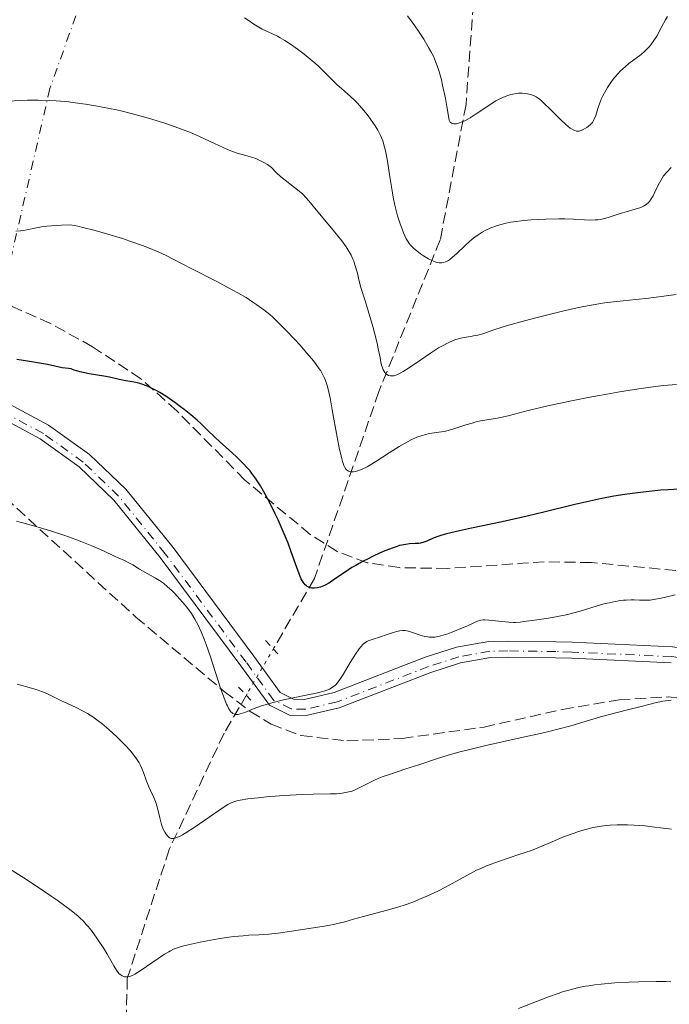
# Model space of a CAD drawing. Units: metres. Extents: x 654580 to 658030, y 4757937 to 4760326.
# Drawn here: x 654710 to 654810, y 4758524 to 4758677 of the extents above; entities that cross this region are included whole.
import ezdxf

# ---------------------------------------------------------------- set-up
doc = ezdxf.new("R2010")
doc.units = ezdxf.units.M
doc.header["$MEASUREMENT"] = 0
for name, pattern in [('DGN Style 2', [1.7399219301090239, 1.043953158065414, -0.6959687720436097]), ('DGN Style 3', [2.435890702152634, 1.739921930109024, -0.6959687720436097]), ('DGN Style 4', [2.7856150101045474, 1.391937544087219, -0.6959687720436097, 0.001739921930109024, -0.6959687720436097]), ('DGN Style 5', [1.217945351076317, 0.5219765790327072, -0.6959687720436097])]:
    doc.linetypes.add(name, pattern=pattern)
for name, color, linetype, lineweight in [('Barranco lineal', 142, 'DGN Style 3', 13), ('Barranco lineal no visto', 142, 'DGN Style 5', 0), ('Curva de nivel directora', 30, 'Continuous', 30), ('Curva de nivel intermedia', 30, 'Continuous', 0), ('Eje pista sin pavimentar', 7, 'DGN Style 4', 0), ('Línea de pista sin pavimentar', 7, 'Continuous', 0), ('Pista sin pavimentar', 9, 'Continuous', 0), ('Pontón-alcantarilla (pasos de agua)', 1, 'DGN Style 2', 0), ('Zona arbolada', 92, 'DGN Style 3', 0)]:
    doc.layers.add(name, color=color, linetype=linetype, lineweight=lineweight)

msp = doc.modelspace()

# ---------------------------------------------------------------- linework, layer by layer
at = {"layer": 'Barranco lineal', "color": 142, "linetype": 'DGN Style 3', "lineweight": 13}
for points in [[(654750.9100000003, 4758899.609999999, 1116.580000000002), (654763.1799999997, 4758889.859999999, 1120), (654770.1799999997, 4758880.859999999, 1122.259999999995), (654774.1799999997, 4758857.359999999, 1128.110000000001), (654774.6799999997, 4758824.859999999, 1136.880000000005), (654776.6799999997, 4758792.859999999, 1145), (654776.1799999997, 4758776.859999999, 1150), (654778.6799999997, 4758758.859999999, 1155), (654779.1799999997, 4758738.859999999, 1160.380000000005), (654780.6799999997, 4758707.859999999, 1169.300000000003), (654780.1799999997, 4758683.859999999, 1175), (654778.6799999997, 4758663.359999999, 1180), (654774.6799999997, 4758642.359999999, 1185), (654765.1799999997, 4758618.859999999, 1191.630000000005), (654755.1799999997, 4758589.859999999, 1200), (654748.9299999997, 4758579.15, 1203.160000000003)], [(654744.7400000002, 4758571.960000001, 1205), (654741.1799999997, 4758565.859999999, 1206.229999999996), (654732.6799999997, 4758547.859999999, 1210.509999999995), (654726.1799999997, 4758527.859999999, 1215.059999999998), (654725.6799999997, 4758507.859999999, 1220), (654725.1799999997, 4758496.359999999, 1222.529999999999), (654717.6799999997, 4758481.859999999, 1226.270000000004), (654712.1799999997, 4758455.359999999, 1233.059999999998), (654712.1799999997, 4758429.359999999, 1239.610000000001), (654714.6799999997, 4758411.859999999, 1243.300000000003)]]:
    msp.add_polyline3d(points, dxfattribs=at)
at = {"layer": 'Barranco lineal no visto', "color": 142, "linetype": 'DGN Style 5', "lineweight": 0, "extrusion": (0.1087010446122393, 0.1865299548372344, 0.9764172565295164), "elevation": 959964.2327750174, "flags": 128}
msp.add_lwpolyline([(1830231.308469183, -4336069.09135875), (1830231.308469183, -4336060.568577515)], dxfattribs=at)
at = {"layer": 'Curva de nivel directora', "color": 30, "linetype": 'Continuous', "lineweight": 30, "elevation": 1200, "flags": 128}
for points in [[(654745.4999999988, 4758606.17), (654745.1999999993, 4758606.539999999), (654744.7199999987, 4758607.100000001), (654744.2000000001, 4758607.660000001), (654743.0899999992, 4758608.760000001), (654741.9299999991, 4758609.82), (654740.4599999984, 4758611.120000001), (654739.7999999991, 4758611.720000003), (654738.5699999996, 4758612.9), (654737.5599999994, 4758613.890000001), (654737.0099999995, 4758614.400000002), (654736.0499999984, 4758615.24), (654735.0099999991, 4758616.070000002), (654734.4399999991, 4758616.51), (654733.5299999993, 4758617.170000002), (654732.1300000001, 4758618.119999999), (654731.2099999993, 4758618.689999999), (654730.76, 4758618.950000001), (654730.1200000007, 4758619.29), (654729.5199999994, 4758619.57), (654729.1500000006, 4758619.730000001), (654728.4399999998, 4758619.99), (654728.1200000002, 4758620.090000001), (654727.4999999988, 4758620.250000002), (654726.9400000002, 4758620.360000002), (654725.9299999997, 4758620.530000002), (654724.9100000005, 4758620.740000002), (654723.4299999987, 4758621.070000002), (654722.5199999989, 4758621.240000002), (654720.2599999991, 4758621.619999999), (654719.07, 4758621.87), (654718.3199999989, 4758622.08), (654717.9700000002, 4758622.189999999), (654717.4699999995, 4758622.390000001), (654717.0599999983, 4758622.42), (654716.0999999995, 4758622.560000001), (654713.8199999996, 4758623.03), (654712.5900000001, 4758623.27), (654710.7199999993, 4758623.560000002), (654709.0499999997, 4758623.810000002)], [(654811.7699999996, 4758603.720000003), (654810.0399999997, 4758603.619999999), (654808.8899999985, 4758603.539999999), (654806.6199999999, 4758603.32), (654804.4200000004, 4758603.060000001), (654803.3099999995, 4758602.910000001), (654801.5899999985, 4758602.630000002), (654799.7499999988, 4758602.280000002), (654798.7799999987, 4758602.07), (654795.5600000002, 4758601.320000002), (654790.739999999, 4758600.140000002), (654788.1799999995, 4758599.529999999), (654784.2700000001, 4758598.66), (654779.5400000005, 4758597.660000001), (654777.6600000008, 4758597.250000002), (654775.6600000003, 4758596.78), (654774.7599999995, 4758596.529999999), (654774.2999999991, 4758596.390000001), (654773.5700000003, 4758596.109999999), (654772.5999999981, 4758595.680000001), (654772.1199999999, 4758595.500000002), (654771.6199999991, 4758595.369999999), (654771.3599999998, 4758595.32), (654770.7899999998, 4758595.28), (654769.9000000001, 4758595.220000002), (654769.3499999981, 4758595.160000003), (654768.7299999989, 4758595.039999999), (654768.3899999993, 4758594.960000001), (654767.8300000004, 4758594.800000002), (654767.209999999, 4758594.59), (654765.8300000001, 4758594.050000001), (654764.3700000005, 4758593.380000004), (654763.3899999991, 4758592.890000001), (654762.7599999988, 4758592.560000002), (654761.5799999987, 4758591.9), (654760.9900000008, 4758591.550000002), (654759.9400000002, 4758590.87), (654758.3199999997, 4758589.75), (654757.6899999996, 4758589.320000002), (654757.3999999989, 4758589.140000002), (654756.8699999991, 4758588.850000001), (654756.4099999988, 4758588.65), (654756.1299999993, 4758588.550000003), (654755.6399999999, 4758588.42), (654755.2100000007, 4758588.36), (654755.0099999994, 4758588.350000001), (654754.73, 4758588.369999999), (654754.4599999996, 4758588.440000001), (654754.3199999988, 4758588.500000001), (654754.0799999996, 4758588.630000001), (654753.9500000001, 4758588.720000003), (654753.76, 4758588.900000001), (654753.4600000004, 4758589.280000002), (654753.1399999986, 4758589.830000001), (654752.9699999987, 4758590.190000001), (654752.7999999989, 4758590.600000001), (654752.4399999991, 4758591.570000002), (654751.5999999986, 4758594.000000002), (654751.089999999, 4758595.369999999), (654750.8099999997, 4758596.069999999), (654750.2100000004, 4758597.510000001), (654749.5600000002, 4758598.95), (654749.1199999999, 4758599.9), (654748.2199999989, 4758601.730000001), (654747.3099999992, 4758603.430000001), (654746.8299999987, 4758604.230000002), (654746.3300000002, 4758605.020000001), (654746.070000001, 4758605.41), (654745.4999999988, 4758606.17)]]:
    msp.add_lwpolyline(points, dxfattribs=at)
at = {"layer": 'Curva de nivel intermedia', "color": 30, "linetype": 'Continuous', "lineweight": 0, "flags": 128}
for points, elevation in [([(654809.9099999999, 4758677.01), (654809.6200000016, 4758676.509999999), (654809.0400000005, 4758675.439999999), (654808.2400000002, 4758673.980000001), (654807.8100000012, 4758673.279999999), (654807.3300000007, 4758672.62), (654807.0800000002, 4758672.32), (654806.6800000002, 4758671.890000001), (654806.4000000008, 4758671.619999998), (654805.8100000008, 4758671.12), (654803.940000002, 4758669.73), (654803.3300000018, 4758669.230000001), (654803.0200000011, 4758668.960000001), (654802.5899999997, 4758668.539999999), (654802.3100000003, 4758668.239999998), (654801.7699999994, 4758667.619999999), (654801.5100000001, 4758667.289999999), (654801.0300000019, 4758666.640000001), (654800.6000000006, 4758665.979999999), (654800.3400000011, 4758665.55), (654799.8899999997, 4758664.709999999), (654799.6799999995, 4758664.279999998), (654799.350000001, 4758663.470000001), (654799.1100000017, 4758662.77), (654798.7899999999, 4758661.649999999), (654798.5700000009, 4758661.07), (654798.4099999999, 4758660.769999999), (654798.2900000014, 4758660.59), (654797.9900000021, 4758660.269999998), (654797.6100000021, 4758659.949999998), (654797.4000000019, 4758659.800000001), (654797.0599999998, 4758659.59), (654796.5400000013, 4758659.340000001), (654796.2300000007, 4758659.249999999), (654796.0700000019, 4758659.230000001), (654795.8200000017, 4758659.24), (654795.5399999999, 4758659.32), (654795.3800000013, 4758659.390000001), (654795.0300000004, 4758659.58), (654794.8400000003, 4758659.710000002), (654794.5099999995, 4758659.96), (654794.1500000019, 4758660.269999998), (654793.3300000017, 4758661.029999998), (654791.6100000006, 4758662.74), (654790.8600000017, 4758663.480000001), (654790.2600000005, 4758664.03), (654790.0100000001, 4758664.230000001), (654789.5800000011, 4758664.539999999), (654789.3300000007, 4758664.680000001), (654789.1600000008, 4758664.759999999), (654788.820000001, 4758664.880000002), (654788.230000001, 4758665.029999999), (654787.9000000001, 4758665.08), (654787.3700000005, 4758665.13), (654786.8000000004, 4758665.119999998), (654786.5000000009, 4758665.09), (654785.9300000009, 4758664.989999998), (654785.6400000004, 4758664.92), (654785.1799999999, 4758664.789999997), (654784.4700000014, 4758664.510000001), (654783.7100000014, 4758664.140000001), (654783.3100000012, 4758663.92), (654782.9, 4758663.67), (654782.0500000007, 4758663.119999998), (654780.2699999993, 4758661.899999999), (654779.3400000016, 4758661.31), (654778.5100000001, 4758660.850000001), (654778.11, 4758660.659999999), (654777.54, 4758660.449999999), (654777.1900000013, 4758660.369999998), (654777.0199999993, 4758660.349999999), (654776.8000000003, 4758660.359999999), (654776.530000002, 4758660.429999999), (654776.4100000013, 4758660.500000001), (654776.2500000005, 4758660.639999999), (654776.1299999997, 4758660.82), (654776.0800000007, 4758660.939999999), (654775.7200000007, 4758663.070000002), (654775.4900000005, 4758664.300000001), (654775.0600000012, 4758666.359999999), (654774.8600000001, 4758667.220000001), (654774.4700000011, 4758668.65), (654774.0800000001, 4758669.789999997), (654773.8099999997, 4758670.439999999), (654773.6300000007, 4758670.840000001), (654773.2400000019, 4758671.599999998), (654772.890000001, 4758672.230000001), (654772.1199999999, 4758673.5), (654771.2999999995, 4758674.75), (654770.7400000007, 4758675.560000001), (654769.6100000018, 4758677.099999999)], 1180), ([(654755.8099999997, 4758669.31), (654755.4000000006, 4758669.67), (654754.5199999999, 4758670.42), (654753.5900000001, 4758671.17), (654752.9599999997, 4758671.640000001), (654751.7700000006, 4758672.51), (654750.5900000005, 4758673.289999999), (654749.900000002, 4758673.710000001), (654749.4800000018, 4758673.939999999), (654748.6900000006, 4758674.34), (654747.0900000002, 4758675.069999999), (654746.5800000007, 4758675.34), (654746.3300000002, 4758675.499999999), (654745.8000000005, 4758675.850000001), (654744.930000001, 4758676.449999998), (654744.37, 4758676.8)], 1185), ([(654810.4700000009, 4758653.619999998), (654809.7900000014, 4758652.900000001), (654809.2999999997, 4758652.3), (654809.0600000005, 4758651.939999999), (654808.6600000005, 4758651.220000001), (654808.2300000014, 4758650.359999999), (654807.6700000003, 4758649.220000001), (654807.390000001, 4758648.720000001), (654807.1100000015, 4758648.319999998), (654806.9600000017, 4758648.149999999), (654806.6199999999, 4758647.859999998), (654806.3700000016, 4758647.689999999), (654806.1900000006, 4758647.59), (654805.7700000004, 4758647.409999999), (654804.8899999997, 4758647.119999998), (654803.4900000005, 4758646.720000001), (654802.7199999995, 4758646.499999999), (654801.9400000017, 4758646.24), (654800.8799999999, 4758645.9), (654800.3500000001, 4758645.750000001), (654799.530000002, 4758645.560000001), (654799.1200000007, 4758645.5), (654798.7100000017, 4758645.46), (654797.8800000002, 4758645.439999999), (654797.0399999998, 4758645.470000002), (654795.3299999998, 4758645.59), (654794.010000001, 4758645.640000001), (654793.0900000002, 4758645.65), (654791.0700000018, 4758645.599999999), (654788.7899999997, 4758645.46), (654787.640000001, 4758645.369999998), (654786.0400000005, 4758645.179999999), (654785.570000001, 4758645.100000001), (654784.6900000004, 4758644.930000001), (654783.9100000004, 4758644.73), (654783.4299999997, 4758644.579999999), (654782.52, 4758644.230000001), (654781.6399999994, 4758643.819999999), (654781.2000000012, 4758643.59), (654780.5500000009, 4758643.180000001), (654779.8900000014, 4758642.699999999), (654779.5600000008, 4758642.429999999), (654779.2200000009, 4758642.140000001), (654778.5400000014, 4758641.510000001), (654777.2100000015, 4758640.23), (654776.6000000013, 4758639.689999999), (654776.1000000006, 4758639.3), (654775.8600000015, 4758639.140000002), (654775.4900000005, 4758638.970000002), (654775.1200000015, 4758638.859999999), (654774.9299999994, 4758638.83), (654774.5400000005, 4758638.819999999), (654774.3200000013, 4758638.849999999), (654773.9900000006, 4758638.929999999), (654773.6399999997, 4758639.060000001), (654773.3899999993, 4758639.17), (654772.8799999997, 4758639.420000001), (654772.1100000008, 4758639.880000001), (654771.6200000013, 4758640.220000001), (654770.7800000008, 4758640.869999999), (654770.5300000005, 4758641.09), (654770.1300000005, 4758641.48), (654769.850000001, 4758641.84), (654769.6900000002, 4758642.069999999), (654769.4300000009, 4758642.560000001), (654769.0100000006, 4758643.459999999), (654768.7800000004, 4758644.019999999), (654768.4200000005, 4758645.009999999), (654768.0800000008, 4758646.100000001), (654767.9100000008, 4758646.720000001), (654767.6600000006, 4758647.769999999), (654767.4100000003, 4758648.980000001), (654767.2800000005, 4758649.650000001), (654766.9299999997, 4758651.859999999), (654766.4500000014, 4758654.869999998), (654766.200000001, 4758656.180000001), (654766.0600000002, 4758656.75), (654765.7699999996, 4758657.730000001), (654765.4299999998, 4758658.560000001), (654765.1799999995, 4758659.060000001), (654765.0000000007, 4758659.380000001), (654764.6000000006, 4758660.039999999), (654763.8899999999, 4758661.089999998), (654763.5000000009, 4758661.630000002), (654762.8600000016, 4758662.439999999), (654762.1900000012, 4758663.23), (654761.8400000001, 4758663.599999999), (654761.4900000015, 4758663.960000001), (654760.7699999996, 4758664.619999997), (654759.3600000013, 4758665.840000001), (654758.7000000019, 4758666.429999998), (654757.79, 4758667.329999999), (654756.5400000005, 4758668.609999999), (654755.8099999997, 4758669.31)], 1185), ([(654764.8900000012, 4758626.34), (654764.4800000021, 4758627.980000001), (654764.2200000007, 4758628.970000001), (654763.5299999999, 4758631.350000001), (654763.1000000008, 4758632.76), (654762.3200000008, 4758635.17), (654762.0300000003, 4758636.460000001), (654761.8400000001, 4758637.220000001), (654761.4600000002, 4758638.5), (654761.2700000001, 4758639.05), (654761.1400000005, 4758639.390000001), (654760.8700000001, 4758639.999999999), (654760.4299999997, 4758640.8), (654760.1300000002, 4758641.279999998), (654759.4400000018, 4758642.220000002), (654758.0899999995, 4758643.899999999), (654755.4400000009, 4758647.060000001), (654754.3300000001, 4758648.429999998), (654753.8700000017, 4758648.949999999), (654753.38, 4758649.439999999), (654753.1000000006, 4758649.699999998), (654752.0999999992, 4758650.519999999), (654750.6300000007, 4758651.649999999), (654750.0000000005, 4758652.17), (654749.2800000006, 4758652.839999998), (654748.5400000009, 4758653.58), (654748.1299999995, 4758653.92), (654747.8900000004, 4758654.079999999), (654747.3499999995, 4758654.4), (654746.5400000003, 4758654.79), (654746.1100000012, 4758654.970000001), (654745.4400000006, 4758655.199999998), (654744.77, 4758655.390000001), (654743.7799999999, 4758655.65), (654743.2200000011, 4758655.829999999), (654742.2500000009, 4758656.180000001), (654741.7000000011, 4758656.399999999), (654739.6800000005, 4758657.34), (654737.3600000005, 4758658.42), (654735.9700000002, 4758659.01), (654734.4200000013, 4758659.62), (654733.5800000008, 4758659.92), (654731.9800000003, 4758660.480000001), (654731.1300000009, 4758660.749999999), (654729.8100000002, 4758661.150000001), (654727.7400000002, 4758661.73), (654725.6100000001, 4758662.279999999), (654724.5199999993, 4758662.529999998), (654722.3500000013, 4758662.98), (654721.2699999993, 4758663.179999998), (654719.6800000002, 4758663.439999999), (654718.12, 4758663.649999999), (654717.1000000008, 4758663.76), (654715.1400000005, 4758663.92), (654714.2000000017, 4758663.980000001), (654712.3900000012, 4758664.03), (654710.6900000003, 4758664.03), (654709.6399999997, 4758664.01), (654707.7100000008, 4758663.9)], 1190), ([(654763.7800000003, 4758607.429999999), (654763.3500000011, 4758607.189999999), (654762.5800000001, 4758606.82), (654761.9000000005, 4758606.57), (654761.5100000015, 4758606.470000001), (654761.2600000012, 4758606.430000001), (654760.8299999998, 4758606.42), (654760.5800000017, 4758606.460000001), (654760.4600000011, 4758606.499999999), (654760.3, 4758606.59), (654760.1400000014, 4758606.730000001), (654760.0699999998, 4758606.81), (654759.8500000008, 4758607.17), (654759.7400000013, 4758607.41), (654759.5300000012, 4758608.029999999), (654759.4300000007, 4758608.409999999), (654759.2600000007, 4758609.08), (654759.0900000009, 4758609.890000001), (654758.7199999999, 4758611.800000001), (654757.9599999998, 4758616.029999999), (654757.6, 4758617.9), (654757.3000000005, 4758619.25), (654757.1399999995, 4758619.809999999), (654756.8900000014, 4758620.569999999), (654756.7500000006, 4758620.92), (654756.4400000023, 4758621.57), (654756.1600000005, 4758622.050000001), (654755.9400000015, 4758622.38), (654755.4600000009, 4758623.059999999), (654755.0200000006, 4758623.619999998), (654754.0199999993, 4758624.829999999), (654752.9199999995, 4758626.079999999), (654752.1700000007, 4758626.91), (654750.7699999993, 4758628.399999999), (654749.4800000018, 4758629.689999999), (654748.7400000021, 4758630.369999998), (654748.2800000015, 4758630.779999999), (654747.3300000017, 4758631.539999999), (654746.2699999999, 4758632.319999999), (654745.6600000019, 4758632.739999999), (654744.5900000012, 4758633.42), (654743.3000000016, 4758634.179999999), (654742.5599999995, 4758634.59), (654739.9700000011, 4758635.960000001), (654736.300000001, 4758637.82), (654734.7000000007, 4758638.649999999), (654732.2199999995, 4758639.949999998), (654730.9800000013, 4758640.529999999), (654729.4500000002, 4758641.159999999), (654728.5200000004, 4758641.510000001), (654726.5500000011, 4758642.199999999), (654725.4400000002, 4758642.57), (654723.6900000002, 4758643.109999998), (654721.9000000019, 4758643.63), (654721.0100000001, 4758643.869999998), (654719.3000000003, 4758644.3), (654718.5, 4758644.480000001), (654717.3800000001, 4758644.689999999), (654715.9699999997, 4758644.66), (654715.1400000005, 4758644.619999999), (654713.7300000001, 4758644.51), (654713.130000001, 4758644.430000001), (654712.1000000007, 4758644.269999999), (654710.6000000008, 4758643.949999999), (654710.0199999998, 4758643.84), (654709.6200000019, 4758643.779999999), (654708.9000000021, 4758643.75)], 1195), ([(654811.2800000003, 4758633.929999999), (654810.1, 4758633.77), (654808.170000001, 4758633.49), (654807.0100000009, 4758633.34), (654805.0100000005, 4758633.140000001), (654802.0700000012, 4758632.84), (654800.5800000003, 4758632.659999999), (654799.8600000006, 4758632.560000001), (654798.4099999999, 4758632.319999999), (654796.9300000003, 4758632.050000001), (654795.890000001, 4758631.83), (654793.6199999999, 4758631.32), (654789.7000000017, 4758630.350000001), (654787.7300000002, 4758629.829999999), (654785.1100000006, 4758629.080000001), (654783.1400000014, 4758628.460000002), (654781.2700000006, 4758627.829999999), (654780.5000000016, 4758627.619999999), (654780.1200000017, 4758627.539999999), (654779.3799999997, 4758627.399999999), (654778.3899999994, 4758627.23), (654777.8799999999, 4758627.130000002), (654777.110000001, 4758626.92), (654776.7100000008, 4758626.779999998), (654775.8900000005, 4758626.419999998), (654775.0400000011, 4758625.969999999), (654774.440000002, 4758625.619999998), (654773.1900000004, 4758624.82), (654771.7000000018, 4758623.789999997), (654769.7800000017, 4758622.480000001), (654768.9600000014, 4758621.960000002), (654768.5999999995, 4758621.760000001), (654767.9800000002, 4758621.470000001), (654767.8000000013, 4758621.4), (654767.4700000006, 4758621.32), (654767.1799999999, 4758621.279999999), (654767.0000000012, 4758621.289999999), (654766.6799999992, 4758621.349999999), (654766.4000000021, 4758621.480000001), (654766.2700000004, 4758621.579999999), (654766.0900000016, 4758621.789999999), (654765.9200000016, 4758622.069999998), (654765.8400000011, 4758622.25), (654765.6800000002, 4758622.689999998), (654765.5999999997, 4758622.949999999), (654765.5000000015, 4758623.400000001), (654765.3499999995, 4758624.13), (654765.0800000011, 4758625.46), (654764.8900000012, 4758626.34)], 1190), ([(654811.3000000003, 4758619.960000001), (654809.2999999997, 4758619.769999999), (654807.2600000012, 4758619.529999999), (654805.8300000008, 4758619.330000001), (654802.7800000019, 4758618.850000001), (654799.3900000012, 4758618.249999999), (654797.6299999999, 4758617.930000001), (654795.0100000004, 4758617.410000001), (654791.3700000013, 4758616.640000001), (654788.3300000015, 4758615.899999999), (654785.2300000013, 4758615.109999998), (654784.0199999998, 4758614.82), (654783.5000000013, 4758614.720000001), (654782.5600000003, 4758614.560000001), (654780.9199999997, 4758614.3), (654780.0700000003, 4758614.109999999), (654779.6100000021, 4758613.98), (654778.6399999999, 4758613.680000001), (654776.6300000005, 4758613.039999999), (654775.7000000004, 4758612.779999999), (654775.2700000014, 4758612.679999999), (654774.4700000011, 4758612.539999999), (654773.0000000005, 4758612.33), (654772.2600000005, 4758612.16), (654771.8700000016, 4758612.050000001), (654771.0600000003, 4758611.76), (654770.2000000019, 4758611.369999999), (654769.5899999995, 4758611.060000001), (654768.310000001, 4758610.33), (654766.7599999999, 4758609.34), (654764.7100000001, 4758608.000000001), (654763.7800000003, 4758607.429999999)], 1195), ([(654739.0800000015, 4758577.74), (654738.4199999999, 4758579.63), (654738.1100000015, 4758580.470000001), (654737.6399999999, 4758581.609999999), (654737.1600000015, 4758582.640000001), (654736.9100000013, 4758583.119999998), (654736.6500000019, 4758583.57), (654736.1199999999, 4758584.429999999), (654735.5499999999, 4758585.230000001), (654735.1600000011, 4758585.73), (654734.3400000007, 4758586.679999999), (654733.4900000015, 4758587.58), (654733.0599999999, 4758588.009999999), (654732.4100000019, 4758588.59), (654731.7800000014, 4758589.119999997), (654731.4599999995, 4758589.350000001), (654731.16, 4758589.560000001), (654730.57, 4758589.929999999), (654728.9000000004, 4758590.850000001), (654728.0900000011, 4758591.330000001), (654727.0400000006, 4758591.980000001), (654726.5199999998, 4758592.260000001), (654725.7500000009, 4758592.640000001), (654724.7699999998, 4758593.060000001), (654724.3099999992, 4758593.279999999), (654722.5000000009, 4758594.16), (654720.7100000007, 4758594.939999999), (654719.1500000004, 4758595.57), (654718.1900000017, 4758595.929999999), (654716.4800000016, 4758596.529999999), (654714.4200000007, 4758597.210000001), (654713.2300000016, 4758597.569999999), (654710.5400000005, 4758598.34), (654709.0099999994, 4758598.749999999)], 1205), ([(654808.6800000007, 4758586.76), (654807.7500000007, 4758586.59), (654807.2099999998, 4758586.529999999), (654806.8600000012, 4758586.51), (654806.1400000014, 4758586.5), (654805.5700000015, 4758586.529999999), (654804.7199999999, 4758586.560000001), (654804.2599999994, 4758586.560000001), (654803.5000000016, 4758586.529999999), (654803.0999999995, 4758586.5), (654802.6700000003, 4758586.449999999), (654801.7800000006, 4758586.310000001), (654800.8500000008, 4758586.109999999), (654800.2300000016, 4758585.970000001), (654799.0200000001, 4758585.630000001), (654796.4000000005, 4758584.8), (654795.3800000013, 4758584.52), (654794.8100000012, 4758584.380000002), (654794.2000000011, 4758584.24), (654792.8700000012, 4758583.98), (654791.480000001, 4758583.74), (654788.9400000017, 4758583.349999999), (654787.640000001, 4758583.179999999), (654787.0900000011, 4758583.119999998), (654786.3600000001, 4758583.069999999), (654786.0100000014, 4758583.069999999), (654785.3200000008, 4758583.08), (654784.2200000011, 4758583.179999999), (654782.7999999995, 4758583.349999999), (654782.2000000004, 4758583.42), (654781.5900000002, 4758583.470000001), (654781.3399999999, 4758583.460000001), (654780.9900000012, 4758583.42), (654780.8300000002, 4758583.38), (654780.4800000016, 4758583.26), (654779.8700000013, 4758582.989999999), (654778.8099999997, 4758582.49), (654778.1600000014, 4758582.2), (654776.6500000004, 4758581.59), (654775.8600000015, 4758581.310000001), (654774.7599999995, 4758580.970000001), (654774.1300000015, 4758580.84), (654773.8400000008, 4758580.789999999), (654773.3100000012, 4758580.760000001), (654772.9800000002, 4758580.77), (654772.7600000012, 4758580.800000001), (654772.3200000009, 4758580.880000001), (654771.5499999998, 4758581.09), (654770.5400000017, 4758581.439999999), (654770.0700000002, 4758581.59), (654769.5200000004, 4758581.739999999), (654769.2600000009, 4758581.779999999), (654768.8600000008, 4758581.8), (654768.4200000005, 4758581.750000001), (654768.1900000003, 4758581.71), (654767.3800000012, 4758581.480000001), (654766.1699999997, 4758581.069999998), (654765.5700000006, 4758580.859999998), (654763.9800000014, 4758580.369999999), (654763.5299999999, 4758580.189999999), (654763.320000002, 4758580.079999999), (654762.9300000009, 4758579.830000001), (654762.740000001, 4758579.67), (654762.3699999999, 4758579.29), (654762.1100000006, 4758578.970000001), (654761.5400000006, 4758578.119999998), (654760.7500000016, 4758576.84), (654759.6299999995, 4758574.989999999), (654759.110000001, 4758574.189999999), (654758.7000000019, 4758573.63), (654758.5000000007, 4758573.4), (654758.1600000011, 4758573.099999999), (654757.7600000009, 4758572.850000001), (654757.5300000008, 4758572.73), (654757.1300000006, 4758572.57), (654756.82, 4758572.470000001), (654756.0900000012, 4758572.26), (654755.4299999997, 4758572.099999999), (654753.8800000006, 4758571.76), (654750.4100000017, 4758571.029999998), (654748.78, 4758570.640000001), (654748.0700000015, 4758570.449999999), (654746.8300000009, 4758570.060000001), (654745.8200000006, 4758569.699999998), (654744.3900000001, 4758569.109999998), (654743.6900000004, 4758568.859999998), (654743.3399999996, 4758568.789999999), (654743.1500000019, 4758568.78), (654743.0199999999, 4758568.789999999), (654742.7899999997, 4758568.84), (654742.5599999995, 4758568.939999999), (654742.440000001, 4758569.019999999), (654742.2500000009, 4758569.210000001), (654742.040000001, 4758569.49), (654741.9300000013, 4758569.67), (654741.7000000011, 4758570.119999999), (654741.5700000015, 4758570.4), (654741.3600000015, 4758570.890000001), (654741.1400000001, 4758571.48), (654740.6500000006, 4758572.869999998), (654739.0800000015, 4758577.74)], 1205), ([(654811.1000000013, 4758587.350000001), (654809.4100000015, 4758586.939999999), (654808.6800000007, 4758586.76)], 1205), ([(654792.9000000001, 4758566.489999998), (654791.7200000001, 4758566.189999999), (654790.4200000013, 4758565.880000001), (654787.5500000014, 4758565.239999999), (654781.5499999999, 4758563.9), (654778.8800000012, 4758563.270000001), (654777.73, 4758562.98), (654775.7499999997, 4758562.42), (654774.1200000002, 4758561.909999999), (654771.370000001, 4758560.98), (654769.3500000003, 4758560.329999999), (654766.8, 4758559.499999999), (654765.6900000013, 4758559.100000001), (654765.1900000006, 4758558.9), (654764.3100000002, 4758558.5), (654762.2400000002, 4758557.439999999), (654761.400000002, 4758557.069999999), (654760.9700000007, 4758556.909999999), (654760.28, 4758556.720000001), (654759.510000001, 4758556.58), (654759.0900000009, 4758556.529999998), (654758.6300000005, 4758556.490000002), (654757.6200000001, 4758556.46), (654755.0099999994, 4758556.429999998), (654753.3600000021, 4758556.380000002), (654750.4299999995, 4758556.210000002), (654747.7400000006, 4758555.999999999), (654746.4900000012, 4758555.880000001), (654744.8700000006, 4758555.689999999), (654743.6500000004, 4758555.489999999), (654743.1500000019, 4758555.38), (654742.8500000001, 4758555.289999999), (654742.2900000013, 4758555.08), (654741.7500000005, 4758554.81), (654741.3700000005, 4758554.59), (654740.5000000009, 4758554.019999999), (654736.5300000012, 4758551.249999999), (654735.2599999993, 4758550.429999999), (654734.7200000007, 4758550.099999998), (654734.2500000013, 4758549.859999999), (654733.9800000008, 4758549.74), (654733.5400000005, 4758549.59), (654733.3600000017, 4758549.550000001), (654733.050000001, 4758549.539999999), (654732.8200000008, 4758549.609999998), (654732.6900000012, 4758549.689999999), (654732.4600000009, 4758549.890000001), (654732.1500000004, 4758550.279999999), (654732.0000000005, 4758550.51), (654731.7800000014, 4758550.92), (654731.5700000013, 4758551.42), (654731.4800000018, 4758551.720000001), (654731.2100000015, 4758552.749999999), (654730.8499999995, 4758554.27), (654730.6500000004, 4758554.98), (654730.5300000019, 4758555.3), (654730.2900000005, 4758555.890000001), (654729.7600000009, 4758556.980000001), (654729.5100000005, 4758557.539999999), (654729.1700000007, 4758558.46), (654728.7100000003, 4758559.759999999), (654728.4600000001, 4758560.4), (654728.1700000016, 4758560.999999999), (654728.0000000017, 4758561.29), (654727.6300000007, 4758561.88), (654727.3500000013, 4758562.28), (654726.6600000006, 4758563.119999998), (654725.8, 4758564.06), (654725.3300000007, 4758564.56), (654724.5599999997, 4758565.310000001), (654723.3400000014, 4758566.429999999), (654722.2199999993, 4758567.369999999), (654721.6600000005, 4758567.800000001), (654720.8300000012, 4758568.409999999), (654719.9900000008, 4758568.95), (654719.5700000006, 4758569.189999999), (654719.1600000015, 4758569.42), (654718.3500000002, 4758569.83), (654716.8100000002, 4758570.519999999), (654716.1100000006, 4758570.84), (654714.1200000013, 4758571.849999999), (654713.3300000001, 4758572.189999999), (654712.8800000007, 4758572.359999998), (654712.3900000012, 4758572.529999998), (654711.3200000006, 4758572.859999999), (654709.100000001, 4758573.46)], 1210), ([(654810.5, 4758570.99), (654810.0400000019, 4758570.939999999), (654809.1800000013, 4758570.829999999), (654807.980000001, 4758570.590000001), (654807.2099999998, 4758570.4), (654805.6400000007, 4758569.980000001), (654803.7099999995, 4758569.49), (654800.9300000012, 4758568.789999999), (654799.530000002, 4758568.409999999), (654794.9299999997, 4758567.039999999), (654792.9000000001, 4758566.489999998)], 1210), ([(654807.5099999993, 4758551.369999998), (654806.4499999998, 4758551.490000002), (654804.6900000008, 4758551.619999998), (654803.6900000017, 4758551.649999999), (654802.1000000002, 4758551.649999999), (654801.0099999994, 4758551.600000001), (654800.4599999996, 4758551.56), (654799.6399999993, 4758551.470000001), (654798.6800000004, 4758551.31), (654798.1900000009, 4758551.210000001), (654797.4199999997, 4758551.02), (654796.1400000012, 4758550.639999999), (654795.4300000004, 4758550.4), (654793.8099999999, 4758549.79), (654792.3800000016, 4758549.210000001), (654788.820000001, 4758547.680000001), (654786.8600000008, 4758547.05), (654783.8700000001, 4758546.039999999), (654781.8499999995, 4758545.289999999), (654780.8700000005, 4758544.869999998), (654780.3200000006, 4758544.62), (654779.3600000017, 4758544.140000001), (654777.7500000001, 4758543.259999999), (654775.4900000005, 4758542.019999998), (654774.29, 4758541.399999999), (654772.6200000005, 4758540.609999999), (654771.7500000009, 4758540.23), (654770.4400000012, 4758539.699999998), (654769.1100000012, 4758539.220000001), (654768.4400000006, 4758539.000000001), (654767.77, 4758538.789999999), (654766.4400000002, 4758538.42), (654763.9200000011, 4758537.769999999), (654762.7800000012, 4758537.470000001), (654761.2200000011, 4758537.020000001), (654759.9100000013, 4758536.640000001), (654759.2300000016, 4758536.460000001), (654758.1600000011, 4758536.210000001), (654757.5799999998, 4758536.100000001), (654756.3600000017, 4758535.889999999), (654752.6500000014, 4758535.34), (654749.5900000014, 4758534.859999998), (654748.1400000007, 4758534.699999998), (654746.5800000007, 4758534.609999998), (654745.0100000014, 4758534.539999999), (654744.1399999999, 4758534.480000001), (654742.7000000003, 4758534.34), (654741.9100000013, 4758534.249999999), (654740.2400000016, 4758534), (654738.5600000008, 4758533.699999998), (654737.4900000001, 4758533.490000002), (654735.6200000015, 4758533.079999999), (654734.5500000007, 4758532.8), (654734.1100000005, 4758532.659999999), (654733.3500000006, 4758532.369999999), (654732.9000000014, 4758532.149999999), (654732.5999999995, 4758531.98), (654731.9700000014, 4758531.600000001), (654728.2000000007, 4758529.029999999), (654727.3400000001, 4758528.509999999), (654726.9800000002, 4758528.320000002), (654726.5100000009, 4758528.150000001), (654726.3000000007, 4758528.100000001), (654726.1700000011, 4758528.079999999), (654725.9200000007, 4758528.079999999), (654725.7400000021, 4758528.100000001), (654725.6300000002, 4758528.140000001), (654725.4, 4758528.23), (654725.0900000016, 4758528.449999998), (654724.8800000015, 4758528.640000001), (654724.7500000017, 4758528.789999999), (654724.5000000015, 4758529.13), (654724.0700000002, 4758529.83), (654723.4199999997, 4758531.01), (654723.0199999996, 4758531.699999998), (654722.5500000003, 4758532.470000001), (654721.4700000006, 4758534.09), (654720.61, 4758535.259999999), (654720.1100000015, 4758535.909999999), (654719.8299999998, 4758536.229999999), (654719.3700000017, 4758536.720000001), (654718.8100000008, 4758537.25), (654718.490000001, 4758537.539999999), (654717.2700000006, 4758538.529999999), (654716.5000000017, 4758539.11), (654715.3000000014, 4758539.98), (654714.4000000006, 4758540.619999999), (654712.4400000004, 4758541.949999998), (654710.1400000004, 4758543.46), (654707.9100000019, 4758544.850000001)], 1215), ([(654810.5200000001, 4758551.01), (654809.2200000016, 4758551.140000001), (654807.5099999993, 4758551.369999998)], 1215), ([(654810.4300000007, 4758527.349999999), (654809.7100000011, 4758527.38), (654808.170000001, 4758527.4), (654805.4599999997, 4758527.349999999), (654803.9800000022, 4758527.289999999), (654801.7500000015, 4758527.160000001), (654799.6200000015, 4758526.970000001), (654798.6400000001, 4758526.859999999), (654797.7400000016, 4758526.73), (654797.1800000007, 4758526.640000001), (654796.1300000001, 4758526.430000001), (654795.6200000005, 4758526.31), (654794.6400000014, 4758526.05), (654793.64, 4758525.75), (654792.9600000007, 4758525.509999999)], 1220), ([(654792.9600000007, 4758525.509999999), (654791.480000001, 4758524.98), (654789.5899999999, 4758524.26), (654786.8200000006, 4758523.210000001)], 1220)]:
    msp.add_lwpolyline(points, dxfattribs=dict(at, elevation=elevation))
at = {"layer": 'Eje pista sin pavimentar', "color": 7, "linetype": 'DGN Style 4', "lineweight": 0}
for points in [[(654787.6799999988, 4758722.859999999, 1165), (654777.6799999987, 4758714.86, 1167.630000000005), (654767.6799999984, 4758710.36, 1171.770000000004), (654749.6799999987, 4758700.859999999, 1178.289999999994), (654732.6799999999, 4758689.859999999, 1183.119999999996), (654719.1799999995, 4758679.859999999, 1186.149999999994), (654714.1799999994, 4758665.86, 1189.559999999998), (654705.6799999991, 4758628.859999999, 1198.949999999997), (654701.7796604792, 4758619.335510187, 1200.752200000003)], [(654828.4200000018, 4758574.380000001, 1208.470000000001), (654820.3799999995, 4758576.33, 1207.580000000002), (654810.5699999994, 4758577.75, 1206.440000000003), (654795.0599999971, 4758578.460000004, 1204.279999999999), (654792.5899999995, 4758578.540000001, 1204.399999999994), (654785.170000001, 4758578.640000002, 1206.020000000004), (654782.3700000005, 4758578.580000001, 1206.14), (654777.5899999993, 4758577.720000001, 1205.149999999994), (654772.8799999974, 4758576.220000001, 1204.369999999996), (654758.7199999976, 4758570.730000001, 1204.369999999996), (654753.78, 4758569.600000001, 1204.350000000006), (654751.5699999996, 4758569.650000001, 1204.309999999998), (654748.8899999994, 4758570.970000001, 1204.259999999995), (654744.579999998, 4758576.92, 1202.440000000003), (654732.0699999998, 4758593.710000001, 1202.479999999996), (654724.8299999977, 4758602.660000001, 1202.410000000004), (654719.329999997, 4758607.930000002, 1202.179999999993), (654713.1700000013, 4758612.350000001, 1201.889999999999), (654706.5300000006, 4758615.92, 1201.490000000005), (654701.1999999997, 4758617.92, 1201.020000000004)]]:
    msp.add_polyline3d(points, dxfattribs=at)
at = {"layer": 'Línea de pista sin pavimentar', "color": 7, "linetype": 'Continuous', "lineweight": 0}
for points in [[(654828.7800000015, 4758575.87, 1208.490000000005), (654820.6700000024, 4758577.83, 1207.600000000006), (654810.7100000002, 4758579.27, 1206.449999999998), (654795.1199999999, 4758579.990000002, 1204.289999999994), (654792.6299999976, 4758580.070000002, 1204.399999999994), (654785.1599999998, 4758580.17, 1206.020000000004), (654782.2199999985, 4758580.100000001, 1206.130000000005), (654777.2299999995, 4758579.210000002, 1205.130000000005), (654772.3700000001, 4758577.66, 1204.339999999997), (654758.2699999984, 4758572.190000001, 1204.339999999997), (654753.629999998, 4758571.130000001, 1204.339999999997), (654751.9400000006, 4758571.170000002, 1204.339999999997), (654749.890000001, 4758572.180000001, 1204.330000000002), (654745.8000000005, 4758577.83, 1202.520000000004), (654733.2800000012, 4758594.650000002, 1202.559999999998), (654725.9499999998, 4758603.7, 1202.479999999996), (654720.3099999982, 4758609.109999999, 1202.240000000005), (654713.9800000006, 4758613.650000001, 1201.940000000002), (654707.1599999988, 4758617.320000002, 1201.529999999999), (654701.7796604792, 4758619.335510187, 1201.061400000006)], [(654810.4699999989, 4758576.770000001, 1206.449999999998), (654795.0199999993, 4758577.49, 1204.289999999994), (654792.5699999994, 4758577.570000002, 1204.399999999994), (654785.1799999999, 4758577.670000002, 1206.020000000004), (654782.4799999997, 4758577.600000001, 1206.130000000005), (654777.8299999986, 4758576.770000001, 1205.130000000005), (654773.2100000004, 4758575.300000002, 1204.339999999997), (654759.0100000004, 4758569.790000003, 1204.339999999997), (654753.8899999997, 4758568.630000004, 1204.339999999997), (654751.3199999991, 4758568.690000001, 1204.339999999997), (654748.2300000001, 4758570.220000002, 1204.330000000002), (654743.7799999999, 4758576.350000001, 1202.520000000004), (654731.3000000009, 4758593.109999999, 1202.559999999998), (654724.109999998, 4758602.000000001, 1202.479999999996), (654718.7100000001, 4758607.189999999, 1202.240000000005), (654712.6599999995, 4758611.53, 1201.940000000002), (654706.1200000015, 4758615.040000001, 1201.529999999999)]]:
    msp.add_polyline3d(points, dxfattribs=at)
at = {"layer": 'Pista sin pavimentar', "color": 9, "linetype": 'Continuous', "lineweight": 0}
for points in [[(654707.1599999992, 4758617.32, 1201.529999999999), (654713.980000001, 4758613.65, 1201.940000000002), (654720.3099999987, 4758609.109999998, 1202.240000000005), (654725.9500000003, 4758603.699999999, 1202.479999999996), (654733.2800000017, 4758594.650000001, 1202.559999999998), (654745.800000001, 4758577.829999999, 1202.520000000004), (654749.8900000014, 4758572.179999999, 1204.330000000002), (654751.940000001, 4758571.170000001, 1204.339999999997), (654753.6299999986, 4758571.130000001, 1204.339999999997), (654758.2699999989, 4758572.190000001, 1204.339999999997), (654772.3700000006, 4758577.659999999, 1204.339999999997), (654777.23, 4758579.210000001, 1205.130000000005), (654782.2199999989, 4758580.100000001, 1206.130000000005), (654785.1600000003, 4758580.17, 1206.020000000004), (654792.629999998, 4758580.070000002, 1204.399999999994), (654795.1200000002, 4758579.990000002, 1204.289999999994), (654810.7100000007, 4758579.269999999, 1206.449999999997)], [(654810.4699999993, 4758576.77, 1206.449999999997), (654795.0199999998, 4758577.489999999, 1204.289999999994), (654792.5699999998, 4758577.57, 1204.399999999994), (654785.1800000004, 4758577.670000001, 1206.020000000004), (654782.4800000002, 4758577.600000001, 1206.130000000005), (654777.829999999, 4758576.77, 1205.130000000005), (654773.2100000011, 4758575.300000002, 1204.339999999997), (654759.0100000009, 4758569.790000002, 1204.339999999997), (654753.8900000001, 4758568.630000002, 1204.339999999997), (654751.3199999996, 4758568.689999999, 1204.339999999997), (654748.2300000006, 4758570.220000001, 1204.330000000002), (654743.7800000004, 4758576.350000001, 1202.520000000004), (654731.3000000013, 4758593.109999999, 1202.559999999998), (654724.1099999985, 4758602.000000001, 1202.479999999996), (654718.7100000007, 4758607.189999999, 1202.240000000005), (654712.6599999999, 4758611.529999999, 1201.940000000002), (654706.1200000021, 4758615.040000001, 1201.529999999999)]]:
    msp.add_polyline3d(points, dxfattribs=at)
at = {"layer": 'Pontón-alcantarilla (pasos de agua)', "color": 1, "linetype": 'DGN Style 2', "lineweight": 0, "extrusion": (-0.05548821301016266, 0.05901500620042197, 0.9967137438904429), "elevation": 245696.0038200998, "flags": 128}
msp.add_lwpolyline([(-3736649.477493481, -3008299.491163191), (-3736649.477493481, -3008296.034560813)], dxfattribs=at)
at = {"layer": 'Pontón-alcantarilla (pasos de agua)', "color": 1, "linetype": 'DGN Style 2', "lineweight": 0, "elevation": 1205, "flags": 128}
msp.add_lwpolyline([(654743.4100000003, 4758573.039999999), (654745.7699999996, 4758570.529999999)], dxfattribs=at)
at = {"layer": 'Zona arbolada', "color": 92, "linetype": 'DGN Style 3', "lineweight": 0}
for points in [[(654892.5099999999, 4758596.430000001, 1226.600000000006), (654878.8499999996, 4758588.730000001, 1226.199999999997), (654874.1900000004, 4758586.689999999, 1226.199999999997), (654871.7300000006, 4758585.960000001, 1226.199999999997), (654866.7199999997, 4758585.220000001, 1226.199999999997), (654862.4199999999, 4758585.449999999, 1226.199999999997), (654850.0499999998, 4758587.369999999, 1226.199999999997), (654840.3099999997, 4758588.380000001, 1225.940000000002), (654798.1100000005, 4758592.34, 1222.470000000001), (654790.8200000003, 4758592.460000001, 1221.979999999996), (654775.7999999998, 4758591.42, 1220.979999999996), (654768.3099999997, 4758591.550000001, 1220.679999999993), (654763.3399999999, 4758592.32, 1220.610000000001), (654758.7300000006, 4758594.029999999, 1220.610000000001), (654754.5099999999, 4758596.710000001, 1220.610000000001), (654744.4199999999, 4758605.140000001, 1220.610000000001), (654733.8600000005, 4758615.850000001, 1220.610000000001), (654728.29, 4758620.83, 1220.610000000001), (654720.79, 4758625.810000001, 1220.210000000006), (654714.29, 4758629.4, 1219.020000000004), (654703.0099999999, 4758634.430000001, 1216.449999999997)], [(654892.5099999999, 4758596.430000001, 1226.600000000006), (654878.8499999996, 4758588.730000001, 1226.199999999997), (654874.1900000004, 4758586.689999999, 1226.199999999997), (654871.7300000006, 4758585.960000001, 1226.199999999997), (654866.7199999997, 4758585.220000001, 1226.199999999997), (654862.4199999999, 4758585.449999999, 1226.199999999997), (654850.0499999998, 4758587.369999999, 1226.199999999997), (654840.3099999997, 4758588.380000001, 1225.940000000002), (654798.1100000005, 4758592.34, 1222.470000000001), (654790.8200000003, 4758592.460000001, 1221.979999999996), (654775.7999999998, 4758591.42, 1220.979999999996), (654768.3099999997, 4758591.550000001, 1220.679999999993), (654763.3399999999, 4758592.32, 1220.610000000001), (654758.7300000006, 4758594.029999999, 1220.610000000001), (654754.5099999999, 4758596.710000001, 1220.610000000001), (654744.4199999999, 4758605.140000001, 1220.610000000001), (654733.8600000005, 4758615.850000001, 1220.610000000001), (654728.29, 4758620.83, 1220.610000000001), (654720.79, 4758625.810000001, 1220.210000000006), (654714.29, 4758629.4, 1219.020000000004), (654703.0099999999, 4758634.430000001, 1216.449999999997)], [(654703.6600000003, 4758605.699999999, 1219.940000000002), (654727.5, 4758583.890000001, 1223.220000000001), (654741.2000000002, 4758572.359999999, 1224.029999999999), (654745.2199999997, 4758569.27, 1224.330000000002), (654748.4600000001, 4758567.26, 1224.639999999999), (654753.1500000004, 4758565.5, 1225.059999999998), (654760.2100000001, 4758564.67, 1225.619999999995), (654768.7800000003, 4758565.07, 1226.309999999998), (654781.4699999997, 4758566.83, 1228.429999999993), (654793.6500000004, 4758569.560000001, 1229.639999999999), (654802.4100000003, 4758571.07, 1230.020000000004), (654810.0599999997, 4758571.51, 1229.929999999993), (654817.6500000004, 4758570.609999999, 1229.779999999999), (654822.4900000002, 4758568.949999999, 1229.820000000007), (654825.5, 4758567.300000001, 1229.970000000001), (654835.54, 4758559.970000001, 1230.850000000006), (654854.5499999998, 4758547.230000001, 1231.869999999995), (654864.5499999998, 4758540.130000001, 1232.470000000001), (654872.3600000005, 4758535.42, 1232.910000000003), (654877.04, 4758533.460000001, 1233.199999999997), (654884.0899999999, 4758531.66, 1233.649999999994)], [(654703.6600000003, 4758605.699999999, 1219.940000000002), (654727.5, 4758583.890000001, 1223.220000000001), (654741.2000000002, 4758572.359999999, 1224.029999999999), (654745.2199999997, 4758569.27, 1224.330000000002), (654748.4600000001, 4758567.26, 1224.639999999999), (654753.1500000004, 4758565.5, 1225.059999999998), (654760.2100000001, 4758564.67, 1225.619999999995), (654768.7800000003, 4758565.07, 1226.309999999998), (654781.4699999997, 4758566.83, 1228.429999999993), (654793.6500000004, 4758569.560000001, 1229.639999999999), (654802.4100000003, 4758571.07, 1230.020000000004), (654810.0599999997, 4758571.51, 1229.929999999993), (654817.6500000004, 4758570.609999999, 1229.779999999999), (654822.4900000002, 4758568.949999999, 1229.820000000007), (654825.5, 4758567.300000001, 1229.970000000001), (654835.54, 4758559.970000001, 1230.850000000006), (654854.5499999998, 4758547.230000001, 1231.869999999995), (654864.5499999998, 4758540.130000001, 1232.470000000001), (654872.3600000005, 4758535.42, 1232.910000000003), (654877.04, 4758533.460000001, 1233.199999999997), (654884.0899999999, 4758531.66, 1233.649999999994)]]:
    msp.add_polyline3d(points, dxfattribs=at)

doc.saveas('drawing.dxf')
